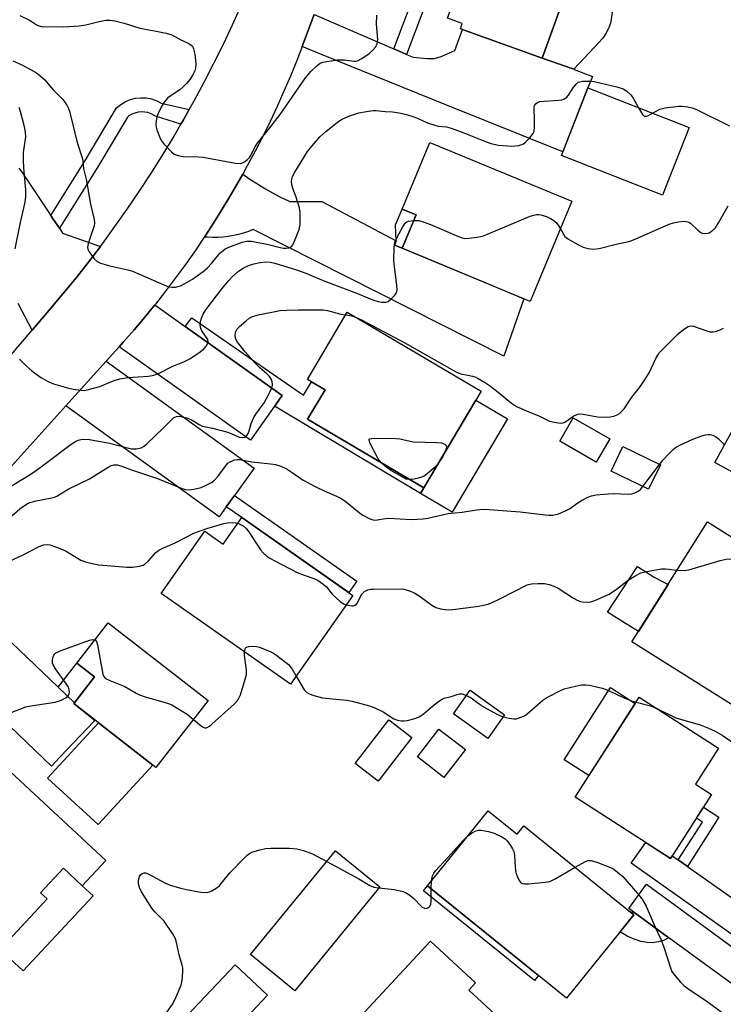
# Model space of a CAD drawing. Units: inches. Extents: x 1249766 to 1255766, y 533453 to 537454.
# Drawn here: x 1254702 to 1254914, y 535661 to 535957 of the extents above; entities that cross this region are included whole.
import ezdxf

# ---------------------------------------------------------------- set-up
doc = ezdxf.new("R2010")
doc.units = ezdxf.units.IN
doc.header["$MEASUREMENT"] = 0
for name, color, linetype in [('BLDG-Footprint', 5, 'Continuous'), ('CULTRL-Pad', 6, 'Continuous'), ('TRANS-Driveway', 251, 'Continuous'), ('TRANS-Non Street Sidewalk', 7, 'Continuous'), ('TRANS-Road', 130, 'Continuous'), ('TRANS-Street Sidewalk', 7, 'Continuous'), ('Undefined', 1, 'Continuous')]:
    doc.layers.add(name, color=color, linetype=linetype)

msp = doc.modelspace()

# ---------------------------------------------------------------- linework, layer by layer
at = {"layer": 'BLDG-Footprint'}
for points, elevation in [([(1254873.19, 535983.92), (1254859.32, 535945.57), (1254834.77, 535954.46), (1254835.35, 535956.06), (1254830.86, 535957.68), (1254837.81, 535976.92), (1254842.06, 535975.38), (1254848.39, 535992.89)], 465.54), ([(1254903.53, 535924.75), (1254895.54, 535904.37), (1254865.12, 535916.29), (1254873.11, 535936.67)], 466.32), ([(1254868.28, 535902.55), (1254855.78, 535872.44), (1254817.29, 535888.43), (1254821.47, 535898.48), (1254817.3, 535900.21), (1254825.62, 535920.26)], 467.81), ([(1254840.99, 535845.45), (1254823.83, 535816.36), (1254788.87, 535836.98), (1254794.11, 535845.85), (1254788.85, 535848.95), (1254800.78, 535869.17)], 470.83), ([(1254970.88, 535821.48), (1254963.54, 535808.07), (1254958.31, 535810.94), (1254952.96, 535801.17), (1254911.27, 535824.01), (1254923.96, 535847.18)], 472.18), ([(1254879.66, 535831.09), (1254875.58, 535824.08), (1254864.62, 535830.44), (1254868.69, 535837.45)], 470.83), ([(1254894.92, 535823.3), (1254891.36, 535815.95), (1254880.07, 535821.41), (1254883.62, 535828.76)], 482.74), ([(1254769.09, 535807.42), (1254802.46, 535784.03), (1254783.74, 535757.32), (1254744.83, 535784.59), (1254757.93, 535803.29), (1254763.47, 535799.41)], 474.72), ([(1254938.81, 535770.25), (1254923.81, 535746.45), (1254886.35, 535770.05), (1254909.1, 535806.16), (1254933.21, 535790.97), (1254925.45, 535778.67)], 475.03), ([(1254758.93, 535752.36), (1254743.22, 535732.22), (1254718.56, 535751.46), (1254724.84, 535759.51), (1254719.53, 535763.66), (1254728.95, 535775.74)], 476.51), ([(1254848.08, 535748.14), (1254842.99, 535741), (1254832.66, 535748.38), (1254837.76, 535755.51)], 476.43), ([(1254910.28, 535724.15), (1254897.95, 535704.93), (1254869.23, 535723.35), (1254888.49, 535753.39), (1254912.36, 535738.08), (1254905.43, 535727.26)], 477.47), ([(1254820.21, 535741.23), (1254810.07, 535728.12), (1254803.13, 535733.49), (1254813.28, 535746.6)], 476.95), ([(1254836.27, 535737.64), (1254829.83, 535729.29), (1254821.84, 535735.45), (1254828.28, 535743.8)], 486.85), ([(1254728.24, 535704.3), (1254721.15, 535696.69), (1254715.48, 535701.98), (1254708.61, 535694.6), (1254710.63, 535692.71), (1254696.47, 535677.52), (1254670.08, 535702.11), (1254698.2, 535732.29)], 477.79), ([(1254843.12, 535719.24), (1254851.83, 535712.22), (1254853.82, 535714.69), (1254886.91, 535687.98), (1254866.66, 535662.89), (1254824.87, 535696.62)], 478.73), ([(1254810.55, 535696.4), (1254785.03, 535665.12), (1254771.74, 535675.97), (1254797.25, 535707.24)], 478.83), ([(1254854.12, 535649.71), (1254832.41, 535626.29), (1254802.04, 535654.45), (1254825.76, 535680.04), (1254839.34, 535667.45), (1254837.33, 535665.28)], 479.44)]:
    msp.add_lwpolyline(points, close=True, dxfattribs=dict(at, elevation=elevation))
at = {"layer": 'CULTRL-Pad'}
for points in [[(1254876.44, 535950.29), (1254868.91, 535942.25), (1254859.32, 535945.57), (1254869.2, 535972.88), (1254875.38, 535970.11), (1254876.65, 535968.95), (1254877.75, 535967.63), (1254878.68, 535966.18), (1254879.42, 535964.63), (1254879.94, 535962.99), (1254880.25, 535961.29), (1254880.35, 535959.58), (1254880.22, 535957.86), (1254879.87, 535956.18), (1254879.3, 535954.55), (1254878.54, 535953.01), (1254877.58, 535951.58)], [(1254848.91, 535837.12), (1254832.32, 535809.01), (1254822.8, 535814.62), (1254823.83, 535816.36), (1254839.39, 535842.74)], [(1254897.2, 535787.28), (1254888.28, 535773.12), (1254884.41, 535775.56), (1254879.02, 535778.99), (1254888.06, 535792.69), (1254893.06, 535789.51)], [(1254887.31, 535751.55), (1254873.36, 535729.8), (1254865.94, 535734.55), (1254879.9, 535756.31)], [(1254742.34, 535732.91), (1254725.95, 535715.07), (1254710.72, 535729.07), (1254725.98, 535745.67)], [(1254724.37, 535693.7), (1254703.33, 535671.12), (1254698.08, 535676.01), (1254696.47, 535677.52), (1254710.63, 535692.71), (1254708.61, 535694.6), (1254715.48, 535701.98), (1254721.15, 535696.69)], [(1254858.23, 535669.69), (1254857.05, 535668.23), (1254823.69, 535695.16), (1254824.87, 535696.62)], [(1254776.79, 535663.75), (1254756.13, 535641.87), (1254747.56, 535650.06), (1254743.04, 535645.33), (1254742.75, 535645.6), (1254741.99, 535646.32), (1254767.1, 535672.91)]]:
    msp.add_lwpolyline(points, close=True, dxfattribs=at)
at = {"layer": 'TRANS-Driveway'}
msp.add_lwpolyline([(1254814.76, 535948.39), (1254817.24, 535947.31), (1254818.6, 535946.72), (1254820.57, 535945.86), (1254824.68, 535945.5), (1254827.02, 535945.51), (1254829.01, 535946.11), (1254833.08, 535947.94), (1254835.45, 535954.21), (1254859.32, 535945.57), (1254868.91, 535942.25), (1254868.98, 535942.23), (1254874.45, 535940.09), (1254873.11, 535936.67), (1254868.22, 535924.19), (1254865.55, 535917.39), (1254830.4, 535931.61), (1254792.54, 535946.92), (1254787.21, 535949.08), (1254787.96, 535951.05), (1254790.86, 535958.77), (1254814.28, 535948.6)], close=True, dxfattribs=at)
at = {"layer": 'TRANS-Non Street Sidewalk'}
for points in [[(1254818.6, 535946.72), (1254817.24, 535947.31), (1254814.76, 535948.39), (1254821.52, 535966.24), (1254822.66, 535967.99), (1254824.08, 535969.07), (1254825.4, 535969.8), (1254827.07, 535970.34), (1254828.38, 535970.57), (1254831.65, 535970.16), (1254834.94, 535968.97), (1254833.39, 535964.7), (1254828.98, 535966.3), (1254827.6, 535965.96), (1254826.9, 535965.44), (1254825.66, 535963.98), (1254823.94, 535960.72)], [(1254817.29, 535888.43), (1254814.98, 535889.39), (1254815.5, 535890.63), (1254815.31, 535895.43), (1254817.3, 535900.21), (1254821.47, 535898.48)], [(1254778.93, 535840.89), (1254779, 535840.98), (1254780.46, 535843.04), (1254780.74, 535843.44), (1254781.26, 535844.16), (1254752.09, 535864.87), (1254754.09, 535867.49), (1254787.62, 535844.25), (1254790, 535848.27), (1254794.11, 535845.85), (1254788.87, 535836.98), (1254823.83, 535816.36), (1254822.8, 535814.62)], [(1254764.42, 535810.69), (1254766.85, 535814.06), (1254803.64, 535788.27), (1254801.25, 535784.88), (1254769.09, 535807.42)], [(1254718.76, 535751.71), (1254713.86, 535756.39), (1254719.53, 535763.66), (1254724.84, 535759.51)], [(1254903.02, 535702.51), (1254902.94, 535702.57), (1254900.25, 535704.46), (1254907.54, 535715.83), (1254905.7, 535717.01), (1254907.8, 535720.29), (1254912.49, 535717.28)], [(1254886.91, 535688.78), (1254897.44, 535681.07), (1254895.85, 535680.25), (1254894.35, 535679.83), (1254892.42, 535679.54), (1254890.88, 535679.6), (1254888.99, 535679.92), (1254887.01, 535680.59), (1254884.9, 535681.54), (1254882.77, 535682.85), (1254886.91, 535687.98), (1254885.83, 535688.85)]]:
    msp.add_lwpolyline(points, close=True, dxfattribs=at)
at = {"layer": 'TRANS-Road'}
for points in [[(1254669.33, 535820.79), (1254706.1, 535863.83), (1254711.22, 535869.83), (1254715.34, 535874.71), (1254719.38, 535879.67), (1254723.33, 535884.69), (1254726.57, 535888.96), (1254727.19, 535889.78), (1254730.97, 535894.94), (1254734.65, 535900.17), (1254738.24, 535905.46), (1254741.74, 535910.81), (1254745.14, 535916.22), (1254748.45, 535921.69), (1254750.8, 535925.74), (1254751.56, 535927.04), (1254751.66, 535927.22), (1254753.3, 535930.15), (1254754.78, 535932.8), (1254757.79, 535938.43), (1254760.72, 535944.12), (1254763.54, 535949.86), (1254766.26, 535955.65), (1254768.88, 535961.48)], [(1254790.86, 535958.77), (1254787.96, 535951.05), (1254787.21, 535949.08), (1254785.59, 535944.86), (1254783.71, 535940.23), (1254781.74, 535935.63), (1254779.7, 535931.07), (1254777.58, 535926.54), (1254775.38, 535922.05), (1254773.1, 535917.6), (1254770.74, 535913.2), (1254769.36, 535910.72), (1254768.31, 535908.83), (1254765.8, 535904.51), (1254763.22, 535900.23), (1254760.56, 535895.99), (1254757.83, 535891.8), (1254757.82, 535891.79), (1254755.02, 535887.67), (1254752.15, 535883.58), (1254749.2, 535879.54), (1254746.19, 535875.55), (1254743.1, 535871.62), (1254742.91, 535871.39), (1254739.94, 535867.74), (1254736.72, 535863.92), (1254733.44, 535860.16), (1254732.18, 535858.77), (1254728.29, 535854.45), (1254716.16, 535841.01), (1254686.32, 535807.93)], [(1254702.05, 535912.52), (1254703.08, 535911.18), (1254711.67, 535898.3), (1254712.43, 535897.15), (1254714.25, 535894.43), (1254714.9, 535893.46), (1254715.23, 535892.95), (1254726.57, 535888.96), (1254723.33, 535884.69), (1254719.38, 535879.67), (1254715.34, 535874.71), (1254711.22, 535869.83), (1254706.1, 535863.83), (1254701.87, 535871.77)]]:
    msp.add_lwpolyline(points, dxfattribs=at)
for points in [[(1254815.5, 535890.63), (1254814.98, 535889.39), (1254817.29, 535888.43), (1254848.47, 535875.48), (1254853.89, 535873.23), (1254847.79, 535856.01), (1254772.53, 535894.03), (1254771.07, 535893.46), (1254769.59, 535892.97), (1254768.08, 535892.55), (1254766.55, 535892.22), (1254765.01, 535891.96), (1254763.45, 535891.78), (1254761.89, 535891.68), (1254760.33, 535891.66), (1254758.76, 535891.72), (1254757.82, 535891.79), (1254757.83, 535891.8), (1254760.56, 535895.99), (1254763.22, 535900.23), (1254765.8, 535904.51), (1254768.31, 535908.83), (1254769.36, 535910.72), (1254771.54, 535909.21), (1254773.77, 535907.76), (1254776.04, 535906.39), (1254778.35, 535905.08), (1254780.69, 535903.84), (1254783.08, 535902.67), (1254783.47, 535902.49), (1254793.1, 535902.49)], [(1254752.09, 535864.87), (1254781.26, 535844.16), (1254780.74, 535843.44), (1254780.46, 535843.04), (1254779, 535840.98), (1254778.93, 535840.89), (1254771.7, 535830.7), (1254732.18, 535858.77), (1254733.44, 535860.16), (1254736.72, 535863.92), (1254739.94, 535867.74), (1254742.91, 535871.39)], [(1254766.85, 535814.06), (1254764.42, 535810.69), (1254762.25, 535807.69), (1254716.16, 535841.01), (1254728.29, 535854.45), (1254772.79, 535822.28)], [(1254713.86, 535756.39), (1254718.76, 535751.71), (1254718.56, 535751.46), (1254725.01, 535746.43), (1254724.65, 535746.06), (1254716.5, 535737.55), (1254714.31, 535735.26), (1254711.86, 535732.7), (1254667.03, 535775.63), (1254659.35, 535777.22), (1254677.51, 535797.9), (1254681.24, 535787.64)], [(1254900.25, 535704.46), (1254902.94, 535702.57), (1254903.02, 535702.51), (1254931.2, 535682.58), (1254939.44, 535682.14), (1254932.12, 535672.32), (1254923.8, 535661.59), (1254921.93, 535659.25), (1254918.84, 535665.43), (1254897.44, 535681.07), (1254886.91, 535688.78), (1254885.42, 535689.87), (1254890.73, 535697.13), (1254924.1, 535672.73), (1254925.93, 535675.28), (1254886.12, 535703.44), (1254890.54, 535709.69), (1254897.95, 535704.93), (1254898.46, 535705.73), (1254900.08, 535704.59)]]:
    msp.add_lwpolyline(points, close=True, dxfattribs=at)
at = {"layer": 'TRANS-Street Sidewalk'}
msp.add_lwpolyline([(1254753.3, 535930.15), (1254751.66, 535927.22), (1254751.56, 535927.04), (1254750.8, 535925.74), (1254743.18, 535928.19), (1254741.82, 535928.89), (1254740.88, 535929.22), (1254739.9, 535929.41), (1254738.9, 535929.45), (1254737.91, 535929.35), (1254736.94, 535929.11), (1254736.02, 535928.73), (1254735.16, 535928.22), (1254734.69, 535927.84), (1254725.84, 535912.96), (1254714.25, 535894.43), (1254712.43, 535897.15), (1254711.67, 535898.3), (1254722.22, 535915.17), (1254731.43, 535930.65), (1254732.73, 535931.71), (1254734.12, 535932.53), (1254735.61, 535933.15), (1254737.18, 535933.54), (1254738.78, 535933.7), (1254740.39, 535933.63), (1254741.98, 535933.33), (1254743.5, 535932.8), (1254744.81, 535932.11)], close=True, dxfattribs=at)
at = {"layer": 'Undefined'}
for p, q in [((1254889.65, 535816.77, 472), (1254894.67, 535823.42, 472)), ((1254825.98, 535695.72, 478), (1254826.13, 535698.19, 478))]:
    msp.add_line(p, q, dxfattribs=at)
for points, elevation in [([(1254702.42, 535958.4), (1254705.29, 535957), (1254706.06, 535956.57), (1254707.55, 535955.56), (1254708.8, 535955.15), (1254715.56, 535955.01), (1254720.24, 535955.36), (1254722.25, 535955.62), (1254726.62, 535956.74), (1254728.36, 535957), (1254729.51, 535957.05), (1254730.91, 535956.83), (1254733.7, 535956.15), (1254738.46, 535954.66), (1254742.88, 535953.86), (1254746.33, 535953.08), (1254748.01, 535952.58), (1254750.8, 535951.1), (1254753.18, 535949.99), (1254753.87, 535949.55), (1254754.24, 535949.18), (1254754.58, 535948.46), (1254754.94, 535946.76), (1254755.22, 535943.94), (1254755.2, 535942.56), (1254754.99, 535941.76), (1254754.5, 535940.76), (1254753.56, 535939.33), (1254752.5, 535937.98), (1254751.51, 535937.02), (1254750.45, 535936.13), (1254747.54, 535934.22), (1254746.87, 535933.69), (1254745.74, 535932.42), (1254744.88, 535930.87), (1254743.87, 535928.72), (1254743.57, 535927.89), (1254743.37, 535926.8), (1254743.28, 535925.7), (1254743.32, 535924.89), (1254743.51, 535924.08), (1254744.68, 535921.21), (1254745.12, 535920.49), (1254745.67, 535919.81), (1254747.91, 535917.45), (1254748.8, 535916.77), (1254749.98, 535916.28), (1254751.43, 535916.05), (1254756.03, 535915.91), (1254757.47, 535915.79), (1254767.22, 535913.98), (1254768.6, 535913.88), (1254769.13, 535914), (1254769.86, 535914.39), (1254770.78, 535915.08), (1254771.38, 535915.7), (1254771.83, 535916.42), (1254773.18, 535919.16), (1254773.77, 535920.08), (1254777.52, 535924.66), (1254780.58, 535928.67), (1254788.24, 535939.66), (1254789.83, 535941.55), (1254791.7, 535943.42), (1254792.66, 535944.07), (1254793.47, 535944.38), (1254797.75, 535945.08), (1254799.96, 535945.09), (1254802.81, 535944.71), (1254803.36, 535944.72), (1254803.89, 535944.83), (1254805.15, 535945.48), (1254807.35, 535946.97), (1254808.4, 535947.9), (1254809.27, 535948.93), (1254809.73, 535949.88), (1254809.98, 535951.19), (1254809.61, 535955.8), (1254809.7, 535958.49)], 464), ([(1254700.27, 535944.78), (1254703.01, 535943.57), (1254706.84, 535941.52), (1254707.76, 535940.88), (1254709.05, 535939.82), (1254709.86, 535939.05), (1254712.31, 535936.19), (1254715.17, 535933.31), (1254715.69, 535932.64), (1254716.46, 535931.45), (1254716.97, 535930.45), (1254717.25, 535929.63), (1254719.57, 535920.26), (1254721.15, 535915.58), (1254721.31, 535914.76), (1254721.55, 535912.43), (1254722.31, 535909.2), (1254723.65, 535901.68), (1254724.7, 535897.12), (1254724.82, 535895.98), (1254724.72, 535895.16), (1254723.36, 535891.41), (1254722.89, 535889.73), (1254722.75, 535888.63), (1254722.84, 535888.11), (1254723.21, 535887.36), (1254724.76, 535885.2), (1254725.58, 535884.41), (1254726.6, 535883.93), (1254729.41, 535883.13), (1254734.83, 535881.96), (1254736.23, 535881.56), (1254746.4, 535877.14), (1254747.21, 535876.85), (1254748.03, 535876.69), (1254749.11, 535876.73), (1254750.65, 535877.15), (1254751.95, 535877.81), (1254754.22, 535879.17), (1254757.45, 535881.43), (1254758.78, 535882.54), (1254760, 535883.81), (1254762.48, 535886.93), (1254763.44, 535887.8), (1254764.13, 535888.22), (1254765.14, 535888.71), (1254769.24, 535890.26), (1254770.62, 535890.6), (1254772, 535890.55), (1254777.11, 535889.56), (1254780.58, 535888.61), (1254781.6, 535888.42), (1254782.43, 535888.41), (1254783.25, 535888.56), (1254783.75, 535888.76), (1254784.15, 535889.08), (1254784.46, 535889.51), (1254784.95, 535890.53), (1254786.32, 535894.06), (1254786.6, 535895.54), (1254786.67, 535897.22), (1254786.65, 535899.19), (1254786.42, 535900.57), (1254785.44, 535903.82), (1254784.39, 535906.45), (1254784.08, 535907.53), (1254783.99, 535908.62), (1254784.09, 535909.18), (1254784.37, 535910.01), (1254785.06, 535911.29), (1254788.86, 535917.5), (1254789.73, 535918.64), (1254792.56, 535921.9), (1254794.31, 535923.57), (1254798.24, 535926.66), (1254799.22, 535927.25), (1254801.27, 535928.18), (1254804.24, 535929.14), (1254806.54, 535929.57), (1254808.56, 535929.85), (1254809.43, 535929.86), (1254812.2, 535929.55), (1254814.38, 535929.45), (1254816.39, 535929.19), (1254818.6, 535928.66), (1254820.76, 535927.98), (1254822.28, 535927.38), (1254824.94, 535926.17), (1254827.05, 535925.41), (1254828.14, 535925.16), (1254830.59, 535924.93), (1254831.96, 535924.56), (1254835.85, 535923.14), (1254842.33, 535920.52), (1254843.98, 535919.94), (1254846.27, 535919.45), (1254850.28, 535919.17), (1254852.35, 535919.37), (1254853.2, 535919.59), (1254853.7, 535919.83), (1254854.36, 535920.35), (1254855.59, 535921.57), (1254856.65, 535922.9), (1254856.92, 535923.68), (1254857.04, 535924.84), (1254857.07, 535927.84), (1254856.93, 535929.94), (1254856.95, 535930.8), (1254857.1, 535931.32), (1254857.54, 535931.97), (1254857.95, 535932.29), (1254858.68, 535932.53), (1254864.41, 535932.94), (1254865.26, 535933.08), (1254866.04, 535933.38), (1254866.73, 535933.85), (1254867.31, 535934.45), (1254868.7, 535936.65), (1254869.55, 535937.82), (1254870.16, 535938.34), (1254870.66, 535938.53), (1254871.5, 535938.66), (1254872.96, 535938.72), (1254874.14, 535938.7), (1254875.01, 535938.6), (1254881.82, 535936.99), (1254883.68, 535936.39), (1254884.8, 535935.72), (1254886.04, 535934.53), (1254886.7, 535933.56), (1254888.32, 535930.71)], 466), ([(1254702.07, 535930.83), (1254702.43, 535929.71), (1254703.66, 535925.1), (1254704.02, 535923.36), (1254704.05, 535921.95), (1254703.42, 535917.2), (1254703.37, 535914.89), (1254703.43, 535912.57), (1254704.08, 535905.97), (1254704.07, 535903.99), (1254703.88, 535902.3), (1254702.46, 535896.17), (1254700.87, 535888.29)], 468), ([(1254888.32, 535930.71), (1254889.51, 535928.71), (1254889.84, 535928.33), (1254890.21, 535928.11), (1254890.65, 535928.11), (1254891.14, 535928.29), (1254892.55, 535929.05)], 466), ([(1254892.55, 535929.05), (1254894.72, 535930.22), (1254895.49, 535930.49), (1254896.31, 535930.67), (1254900.41, 535931.21), (1254901.29, 535931.19), (1254903.03, 535930.98), (1254904.46, 535930.67), (1254905.54, 535930.23), (1254915.65, 535925.25)], 466), ([(1254864.86, 535894.32), (1254866.2, 535892.01), (1254866.57, 535891.62), (1254867.26, 535891.12), (1254870.07, 535889.54), (1254871.65, 535888.76), (1254873.06, 535888.37), (1254874.83, 535888.16), (1254876.49, 535888.33), (1254881.62, 535889.66), (1254885.84, 535890.58), (1254887.51, 535891.23), (1254897.57, 535895.65), (1254898.84, 535896.09), (1254900.29, 535896.37), (1254902.02, 535896.53), (1254903.12, 535896.39), (1254903.62, 535896.17), (1254904.08, 535895.83), (1254906.16, 535893.85), (1254907.01, 535893.2), (1254907.49, 535893.01), (1254908.27, 535892.91), (1254909.06, 535892.97), (1254909.57, 535893.1), (1254910.46, 535893.63), (1254911.41, 535894.62), (1254912.37, 535896.12), (1254915.3, 535901.2)], 468), ([(1254820.77, 535896.8), (1254822.28, 535896.74), (1254823.64, 535896.38), (1254825.79, 535895.58), (1254834.2, 535891.96), (1254835.29, 535891.56), (1254836.14, 535891.4), (1254837.31, 535891.44), (1254839.68, 535891.73), (1254840.86, 535891.93), (1254841.71, 535892.18), (1254855.78, 535898.04), (1254856.9, 535898.43), (1254857.7, 535898.58), (1254858.5, 535898.56), (1254859.31, 535898.39), (1254860.91, 535897.84), (1254861.91, 535897.36), (1254862.82, 535896.75), (1254863.64, 535896.03), (1254864.19, 535895.35), (1254864.86, 535894.32)], 468), ([(1254702.27, 535855.12), (1254704.23, 535853.07), (1254705.97, 535851.6), (1254708.68, 535849.55), (1254710.84, 535848.31), (1254712.44, 535847.68), (1254716.67, 535846.41), (1254718.37, 535846.01), (1254720.9, 535845.7), (1254721.74, 535845.69), (1254722.57, 535845.8), (1254726.38, 535846.81), (1254730.74, 535848.64), (1254732.39, 535849.11), (1254734.86, 535849.55), (1254741.03, 535850), (1254742.68, 535850.3), (1254744.26, 535850.86), (1254748.37, 535852.94), (1254751.86, 535854.4), (1254753.42, 535855.2), (1254756.52, 535857.29), (1254757.67, 535858.15), (1254758.39, 535858.96), (1254758.85, 535859.87), (1254758.95, 535860.33), (1254758.84, 535860.94), (1254757.06, 535863.55), (1254756.78, 535864.27), (1254756.59, 535865.28), (1254756.67, 535866.37), (1254756.98, 535867.39), (1254757.52, 535868.64), (1254758.27, 535869.88), (1254763.1, 535876.24), (1254765.22, 535878.76), (1254766.22, 535879.8), (1254768.1, 535881.5), (1254769.53, 535882.45), (1254771.06, 535883.23), (1254772.71, 535883.72), (1254774.64, 535884.12), (1254776.29, 535884.32), (1254777.59, 535884.27), (1254778.99, 535883.98), (1254785.83, 535881.82), (1254788.3, 535880.93), (1254794.04, 535878.54), (1254803.82, 535874.81), (1254807, 535873.47), (1254808.67, 535872.85), (1254810.1, 535872.43), (1254811.21, 535872.24), (1254812.28, 535872.21), (1254813.03, 535872.42), (1254813.9, 535873.09), (1254815.08, 535874.35), (1254815.54, 535875.04), (1254815.73, 535875.82), (1254815.66, 535877.25), (1254814.79, 535884.58), (1254814.87, 535888.71), (1254815.11, 535890.12), (1254815.51, 535891.14), (1254816.37, 535892.89), (1254817.45, 535894.88), (1254818.21, 535896.01), (1254818.7, 535896.42), (1254819.19, 535896.61), (1254820.77, 535896.8)], 468), ([(1254697.77, 535815.72), (1254705.02, 535820.13), (1254706.96, 535821.4), (1254710.5, 535823.97), (1254717.75, 535829.49), (1254718.92, 535830.24), (1254719.92, 535830.69), (1254720.74, 535830.91), (1254721.58, 535831.02), (1254723.33, 535830.95), (1254729.28, 535829.85), (1254735.94, 535828.15), (1254736.5, 535828.09), (1254737.38, 535828.11), (1254738.8, 535828.41), (1254739.54, 535828.81), (1254740.43, 535829.53), (1254745.53, 535834.37), (1254748.55, 535837.39), (1254748.93, 535837.67), (1254749.41, 535837.86), (1254749.94, 535837.92), (1254750.8, 535837.84), (1254752.83, 535837.32), (1254754.13, 535836.73), (1254756.23, 535835.38), (1254757.23, 535834.94), (1254760.26, 535834.32), (1254764.47, 535833.19), (1254765.85, 535832.72), (1254768.33, 535831.64), (1254769.35, 535831.52), (1254770.06, 535831.65), (1254770.6, 535832.08), (1254770.99, 535832.73), (1254771.27, 535833.47), (1254771.89, 535835.71), (1254772.65, 535837.57), (1254773.26, 535838.53), (1254775.81, 535841.98), (1254776.55, 535843.22), (1254778.06, 535846.37), (1254778.3, 535847.17), (1254778.33, 535847.7), (1254778.25, 535848.21), (1254777.98, 535848.98), (1254777.42, 535849.9), (1254776.65, 535850.68), (1254774.54, 535852.45), (1254773.16, 535853.81), (1254770.1, 535857.23), (1254767.77, 535860.19), (1254767.3, 535861.06), (1254767.11, 535862.06), (1254767.19, 535863.09), (1254767.35, 535863.58), (1254767.64, 535864.04), (1254768.42, 535864.87), (1254770.39, 535866.64), (1254771.28, 535867.37), (1254772.06, 535867.83), (1254773.98, 535868.36), (1254780.64, 535869.68), (1254782.61, 535869.84), (1254786.06, 535869.92), (1254793.39, 535869.89), (1254794.86, 535869.68), (1254798.82, 535868.65), (1254800.32, 535868.38)], 470), ([(1254800.32, 535868.38), (1254802.17, 535868.06), (1254803.22, 535867.73)], 470), ([(1254803.22, 535867.73), (1254805.06, 535866.88), (1254818.05, 535859.96), (1254833.6, 535851.13), (1254834.92, 535850.65), (1254837.05, 535850.3), (1254838.39, 535849.99), (1254839.43, 535849.64), (1254840.17, 535849.27), (1254842.07, 535848.11), (1254843.5, 535847.12), (1254846.12, 535845.13), (1254850.19, 535841.82), (1254851.66, 535840.86), (1254854.65, 535839.49), (1254858.53, 535837.89), (1254861.6, 535836.44), (1254862.95, 535836.09), (1254864.88, 535835.87), (1254865.67, 535835.96), (1254866.16, 535836.16), (1254868.92, 535838.06), (1254870.04, 535838.54), (1254870.86, 535838.6), (1254871.71, 535838.52), (1254875.99, 535837.72), (1254878.62, 535837.65), (1254879.78, 535837.72), (1254880.87, 535837.96), (1254881.91, 535838.32), (1254882.62, 535838.73), (1254883.25, 535839.29), (1254883.98, 535840.16), (1254886.27, 535843.66), (1254888.39, 535846.27), (1254889.98, 535848.57), (1254891.47, 535850.94), (1254893.55, 535855.32), (1254894.09, 535856.29), (1254894.57, 535856.96), (1254900.22, 535862.69), (1254901.82, 535863.98), (1254903.27, 535864.89), (1254904.03, 535865.06), (1254904.8, 535864.95), (1254908.5, 535863.68), (1254909.82, 535863.31), (1254910.62, 535863.27), (1254911.45, 535863.43), (1254912.81, 535863.9), (1254913.85, 535864.39)], 470), ([(1254810.85, 535824.02), (1254810, 535825.26), (1254807.7, 535829.73), (1254807.36, 535830.66), (1254807.39, 535831), (1254807.51, 535831.11), (1254808.13, 535831.26), (1254808.95, 535831.29), (1254815.44, 535831.21), (1254816.6, 535831.07), (1254820.58, 535830.24), (1254827.63, 535830.03), (1254829.08, 535829.91), (1254830.07, 535829.54), (1254830.54, 535829.06), (1254830.57, 535828.38), (1254830.15, 535827.07)], 472), ([(1254894.67, 535823.42), (1254895.74, 535824.76), (1254897.53, 535826.71), (1254898.77, 535827.95), (1254899.45, 535828.48), (1254900.97, 535829.3), (1254904.63, 535831.06), (1254907.35, 535832.02), (1254908.46, 535832.31), (1254909.3, 535832.43), (1254909.84, 535832.42), (1254910.61, 535832.22), (1254911.58, 535831.74), (1254912.25, 535831.25), (1254914.17, 535829.3)], 472), ([(1254830.15, 535827.07), (1254829.48, 535825.77), (1254828.31, 535823.95)], 472), ([(1254699.3, 535807.32), (1254702.38, 535810.05), (1254703.46, 535810.89), (1254704.91, 535811.72), (1254706.73, 535812.41), (1254711.96, 535813.37), (1254712.81, 535813.59), (1254713.54, 535813.88), (1254716.88, 535816.02), (1254723.33, 535819.11), (1254728.87, 535822.57), (1254729.86, 535823.05), (1254730.62, 535823.26), (1254731.67, 535823.26), (1254732.72, 535822.99), (1254735.9, 535821.8), (1254743.71, 535819.14), (1254750.86, 535816.27), (1254752.19, 535815.92), (1254753.28, 535815.81), (1254754.65, 535815.97), (1254756.83, 535816.49), (1254758.15, 535817.03), (1254759.93, 535817.98), (1254760.86, 535818.7), (1254761.9, 535819.77), (1254764.16, 535822.87), (1254764.91, 535823.75), (1254765.58, 535824.24), (1254766.84, 535824.77), (1254767.64, 535824.94), (1254768.44, 535824.91), (1254772.11, 535824.21), (1254777.75, 535823.61), (1254779.19, 535823.38), (1254780.84, 535822.9), (1254782.71, 535821.96), (1254784.22, 535821.03), (1254787.48, 535818.7), (1254791.29, 535816.63), (1254794.06, 535815.33), (1254797.59, 535813.91), (1254798.62, 535813.4), (1254800.03, 535812.46), (1254804.33, 535809), (1254805.49, 535808.17), (1254807.37, 535807.13), (1254808.13, 535806.84), (1254808.91, 535806.69), (1254809.74, 535806.72), (1254812.26, 535807.18), (1254813.39, 535807.29), (1254819.99, 535806.84), (1254823.58, 535807), (1254825.04, 535807.23), (1254831.07, 535808.61), (1254835.35, 535809.05), (1254839.61, 535809.71), (1254841.64, 535809.92), (1254843.41, 535809.86), (1254852.77, 535809.16), (1254860.23, 535808.23), (1254861.41, 535808.16), (1254862.6, 535808.19), (1254864.23, 535808.6), (1254866.57, 535809.52), (1254867.54, 535810.08), (1254870.08, 535811.84), (1254871.57, 535812.73), (1254873.09, 535813.56), (1254874.15, 535813.97), (1254875.54, 535814.28), (1254879.33, 535814.61), (1254880.79, 535814.65), (1254885.21, 535814.48), (1254886.35, 535814.58), (1254887.17, 535814.83), (1254888.2, 535815.36), (1254888.88, 535815.89), (1254889.65, 535816.77)], 472), ([(1254819.56, 535818.88), (1254818.45, 535819.02), (1254813.79, 535821.73), (1254812.26, 535822.74), (1254810.85, 535824.02)], 472), ([(1254828.31, 535823.95), (1254827.66, 535823.15), (1254826.81, 535822.33), (1254824.82, 535820.6), (1254823.89, 535819.91), (1254823.14, 535819.55), (1254822.07, 535819.24), (1254820.93, 535819), (1254819.56, 535818.88)], 472), ([(1254698.13, 535793.81), (1254703.16, 535796.13), (1254708.15, 535798.75), (1254709.49, 535799.22), (1254710.62, 535799.3), (1254711.47, 535799.21), (1254712.02, 535799.07), (1254714.15, 535798.24), (1254716.25, 535797.29), (1254719.68, 535795.19), (1254720.71, 535794.64), (1254722.09, 535794.14), (1254724.09, 535793.57), (1254726.15, 535793.25), (1254734.52, 535792.5), (1254736.28, 535792.56), (1254738.3, 535792.8), (1254739.39, 535793.07), (1254740.08, 535793.47), (1254741.06, 535794.44), (1254743.23, 535796.9), (1254744.13, 535797.64), (1254745.18, 535798.17), (1254749.01, 535799.81), (1254754.64, 535802.69), (1254758.6, 535804.14), (1254763.72, 535805.61), (1254764.87, 535805.8), (1254766.33, 535805.91), (1254767.19, 535805.88), (1254767.89, 535805.71)], 474), ([(1254767.89, 535805.71), (1254769.46, 535804.92), (1254770.53, 535804.05), (1254771.22, 535803.14), (1254774.68, 535797.77), (1254775.59, 535796.76), (1254776.61, 535795.86), (1254777.54, 535795.24), (1254779.04, 535794.4), (1254785.75, 535790.93), (1254787.8, 535790.06), (1254791.01, 535788.99), (1254792.02, 535788.5), (1254793.42, 535787.53), (1254794.51, 535786.63), (1254796.29, 535784.44), (1254798.66, 535782.15), (1254799.61, 535781.47), (1254800.44, 535781.15)], 474), ([(1254899.91, 535791.58), (1254902.08, 535791.54), (1254903.49, 535791.71), (1254912.82, 535794.52), (1254914.67, 535794.96), (1254916.44, 535795.03), (1254927.15, 535794.79)], 474), ([(1254800.44, 535781.15), (1254802.15, 535780.86), (1254802.69, 535780.9), (1254803.15, 535781.06), (1254803.52, 535781.36), (1254803.82, 535781.76), (1254804.74, 535783.7), (1254805.14, 535784.37), (1254805.95, 535785.17), (1254806.92, 535785.72), (1254807.75, 535785.88), (1254808.62, 535785.93), (1254816.88, 535785.98), (1254817.74, 535785.9), (1254818.78, 535785.64), (1254819.79, 535785.27), (1254821.11, 535784.65), (1254822.72, 535783.66), (1254826.2, 535781.08), (1254827.43, 535780.4), (1254828.81, 535780), (1254830.22, 535779.73), (1254831.08, 535779.68), (1254832.55, 535779.8), (1254839.56, 535780.71), (1254841.76, 535781.08), (1254843.11, 535781.4), (1254844.37, 535781.87), (1254846.68, 535782.97), (1254854.87, 535787.17), (1254856.13, 535787.53), (1254858.01, 535787.64), (1254860.05, 535787.55), (1254861.47, 535787.25), (1254862.87, 535786.83), (1254864.12, 535786.19), (1254868.74, 535783.16), (1254870.03, 535782.45), (1254870.58, 535782.26), (1254871.43, 535782.1), (1254873.48, 535782.02), (1254874.33, 535782.2), (1254875.16, 535782.5), (1254879.49, 535784.43), (1254881.73, 535785.91), (1254885.25, 535788.61), (1254887.5, 535790), (1254889.06, 535790.8), (1254890.71, 535791.23), (1254895.25, 535792.01), (1254896.39, 535791.98), (1254899.91, 535791.58)], 474), ([(1254699.26, 535748.58), (1254704.19, 535750.52), (1254705.64, 535750.82), (1254712.98, 535751.91), (1254714.64, 535752.44), (1254716.2, 535753.17), (1254716.82, 535753.69), (1254717.22, 535754.4), (1254717.33, 535754.92), (1254717.23, 535755.65), (1254716.95, 535756.38), (1254716.4, 535757.36), (1254713.1, 535761.92), (1254712.34, 535763.14), (1254712.16, 535763.66), (1254712.14, 535764.46), (1254712.29, 535765.27), (1254712.56, 535766.03), (1254712.84, 535766.45), (1254713.24, 535766.78), (1254714.8, 535767.47), (1254723.26, 535770.58), (1254724.31, 535770.77), (1254724.97, 535770.63)], 476), ([(1254724.97, 535770.63), (1254725.15, 535770.52), (1254725.43, 535770.15), (1254725.75, 535769.12), (1254727.28, 535760.36), (1254727.61, 535759.6), (1254728.14, 535759.04), (1254729.37, 535758.38), (1254733.97, 535756.62), (1254737.3, 535754.63), (1254738.35, 535754.1), (1254740, 535753.55), (1254746.72, 535751.56), (1254748.08, 535751.06), (1254749.38, 535750.35), (1254752.65, 535748.26), (1254754.53, 535746.72)], 476), ([(1254769.86, 535767.05), (1254770.06, 535767.99), (1254770.28, 535768.31), (1254770.47, 535768.44), (1254771.2, 535768.64), (1254772.35, 535768.7), (1254773.53, 535768.64), (1254774.37, 535768.45), (1254777.84, 535767), (1254778.61, 535766.61), (1254779.61, 535765.95), (1254782.24, 535763.97), (1254783.15, 535763.2), (1254784.21, 535761.84), (1254785.44, 535759.75)], 476), ([(1254754.53, 535746.72), (1254756.34, 535745.16), (1254757.24, 535744.49), (1254757.94, 535744.2), (1254758.33, 535744.2), (1254758.72, 535744.31), (1254759.4, 535744.73), (1254760.05, 535745.27), (1254766.85, 535751.4), (1254767.81, 535752.42), (1254768.23, 535753.09), (1254768.65, 535754.15), (1254770.12, 535758.86), (1254770.46, 535760.25), (1254770.47, 535761.66), (1254769.91, 535765.98), (1254769.86, 535767.05)], 476), ([(1254785.44, 535759.75), (1254787.84, 535755.61), (1254788.6, 535754.83), (1254789.35, 535754.42), (1254790.75, 535753.94), (1254793.36, 535753.23), (1254795.32, 535752.98), (1254800.51, 535752.55), (1254802.25, 535752.17), (1254807.43, 535750.84), (1254809.04, 535750.21), (1254811.6, 535748.95), (1254814.8, 535746.85), (1254815.87, 535746.49), (1254816.97, 535746.28), (1254817.81, 535746.26), (1254818.92, 535746.43), (1254821.13, 535746.97), (1254822.44, 535747.45), (1254823.6, 535748.25), (1254826.43, 535750.68), (1254828.21, 535752.09), (1254829.13, 535752.72), (1254829.87, 535753.07), (1254831.98, 535753.62), (1254833.79, 535754.26), (1254834.56, 535754.45), (1254835.32, 535754.41), (1254836.64, 535753.95)], 476), ([(1254847.62, 535747.48), (1254849.4, 535747.07), (1254850.81, 535746.88), (1254851.65, 535746.93), (1254852.99, 535747.35), (1254854.02, 535747.84), (1254854.73, 535748.31), (1254859.56, 535752.49), (1254860.51, 535753.14), (1254861.8, 535753.85), (1254864.68, 535755.33), (1254866.02, 535755.89), (1254869.35, 535756.72), (1254871.31, 535757.08), (1254872.44, 535757.1), (1254873.57, 535757), (1254876.1, 535756.45), (1254877.48, 535756.08), (1254879.06, 535755.47), (1254882.18, 535753.97), (1254884.03, 535753.17), (1254886.18, 535752.35), (1254887.57, 535751.95)], 476), ([(1254836.64, 535753.95), (1254838.06, 535753.17), (1254840.46, 535751.4), (1254841.94, 535750.44), (1254845.9, 535748.21), (1254847.62, 535747.48)], 476), ([(1254887.57, 535751.95), (1254891.91, 535750.76), (1254893.81, 535749.98)], 476), ([(1254893.81, 535749.98), (1254899.51, 535747.2), (1254906.82, 535745.05), (1254909.32, 535744.1), (1254911.38, 535743.17), (1254913.47, 535741.96), (1254917.82, 535738.94)], 476), ([(1254826.13, 535698.19), (1254826.26, 535699.15), (1254826.43, 535699.69), (1254826.81, 535700.48), (1254827.3, 535701.18), (1254831.02, 535705.17), (1254835.56, 535710.24), (1254837.14, 535711.83)], 478), ([(1254837.14, 535711.83), (1254838.12, 535712.52), (1254839.44, 535713.19), (1254840.26, 535713.43), (1254841.06, 535713.42), (1254843.26, 535712.99), (1254844.89, 535712.51), (1254847.25, 535711.44), (1254848.19, 535710.84), (1254848.79, 535710.22), (1254849.84, 535708.8), (1254850.48, 535707.81), (1254850.84, 535707.03), (1254851.05, 535705.92), (1254851.23, 535702.14), (1254851.46, 535700.71), (1254851.86, 535699.58), (1254852.48, 535698.25), (1254852.96, 535697.61), (1254853.37, 535697.37), (1254854.14, 535697.26), (1254855.28, 535697.31), (1254860.23, 535697.74), (1254861.64, 535697.99), (1254863.22, 535698.74), (1254869.23, 535702.25)], 478), ([(1254744.97, 535656.36), (1254748.36, 535661.18), (1254749.4, 535663.3), (1254750.87, 535666.83), (1254751.07, 535667.69), (1254751.24, 535669.16), (1254751.41, 535671.06), (1254751.38, 535672.01), (1254751.2, 535672.84), (1254750.22, 535675.87), (1254749.48, 535679.65), (1254749.16, 535680.77), (1254748.28, 535682.32), (1254745.71, 535686.01), (1254742.99, 535688.84), (1254742.09, 535689.9), (1254738.95, 535694.85), (1254738.29, 535696.14), (1254738.02, 535697.27), (1254738.03, 535698.41), (1254738.37, 535699.46), (1254738.78, 535700.12), (1254739.13, 535700.4), (1254739.75, 535700.6), (1254740.18, 535700.56), (1254740.98, 535700.23), (1254745.94, 535697.52), (1254747.59, 535696.85), (1254750.74, 535695.94), (1254752.47, 535695.53), (1254756.81, 535694.8), (1254758.53, 535694.67), (1254759.33, 535694.85), (1254760.09, 535695.2), (1254761.33, 535695.92), (1254762.25, 535696.6), (1254763, 535697.42), (1254765.46, 535700.59), (1254769.85, 535705.12), (1254770.7, 535705.91), (1254771.36, 535706.39), (1254772.08, 535706.78), (1254774.53, 535707.54), (1254776.2, 535707.91), (1254777.89, 535708.01), (1254783.3, 535707.98), (1254785.65, 535707.8), (1254787.6, 535707.25), (1254790.33, 535706.26), (1254794.62, 535704.01)], 478), ([(1254794.62, 535704.01), (1254804.25, 535698.81), (1254807.59, 535696.72), (1254808.77, 535696.28), (1254810.26, 535696.06)], 478), ([(1254869.23, 535702.25), (1254872.41, 535704.03), (1254873.17, 535704.25), (1254874.13, 535704.24), (1254875.79, 535703.76), (1254879.88, 535702.22), (1254880.86, 535701.63), (1254882.04, 535700.78), (1254883.59, 535699.45), (1254888.71, 535693.59), (1254889.5, 535692.44), (1254890.64, 535690.51), (1254893.32, 535684.25), (1254895.04, 535680.6), (1254895.9, 535678.19), (1254897.98, 535671.72), (1254898.33, 535670.92), (1254898.81, 535670.19), (1254900.89, 535667.67), (1254901.97, 535666.65), (1254903.4, 535665.61), (1254908.98, 535661.92), (1254913.42, 535658.56)], 478), ([(1254810.26, 535696.06), (1254814.86, 535695.55), (1254817.19, 535695.02), (1254818.3, 535694.66), (1254819.31, 535694.07), (1254820.7, 535692.94), (1254823.34, 535690.28), (1254823.99, 535689.91), (1254824.39, 535689.86), (1254825, 535690.02), (1254825.38, 535690.3), (1254825.69, 535690.68), (1254825.9, 535691.14), (1254826.03, 535691.93), (1254825.95, 535693.95), (1254825.98, 535695.72)], 478)]:
    msp.add_lwpolyline(points, dxfattribs=dict(at, elevation=elevation))

doc.saveas('drawing.dxf')
